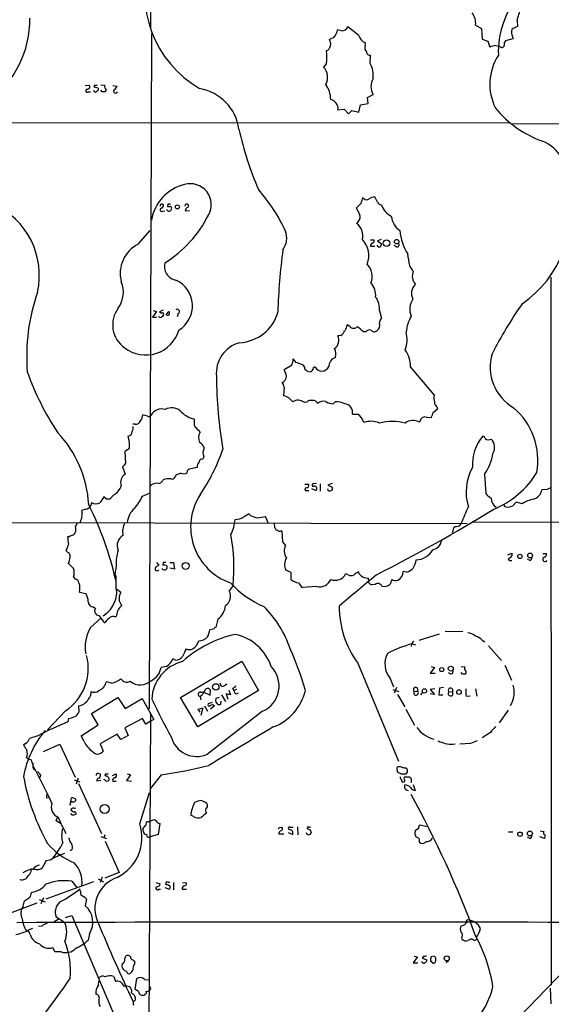
# Model space of a CAD drawing. Extents: x 13 to 1026, y 0 to 869.
# Drawn here: x 327 to 434, y 425 to 622 of the extents above; entities that cross this region are included whole.
import ezdxf

# ---------------------------------------------------------------- set-up
doc = ezdxf.new("R2010")
doc.units = 0
doc.header["$MEASUREMENT"] = 0
doc.layers.add('MAIN', color=5, linetype='CONTINUOUS')

msp = doc.modelspace()

# ---------------------------------------------------------------- linework, layer by layer
at = {"layer": 'MAIN'}
for p, q in [((353.9067, 733.298), (353.6527, 620.522)), ((426.974, 622.046), (427.0587, 620.8607)), ((353.822, 619.4214), (353.3987, 484.2087)), ((391.8373, 620.014), (391.0753, 620.1834)), ((395.3087, 619.0827), (393.1073, 620.776)), ((418.6767, 621.1147), (419.862, 620.4374)), ((419.862, 620.4374), (420.0313, 618.3207)), ((390.3133, 618.6594), (389.4667, 618.236)), ((396.5787, 617.0507), (396.6633, 617.5587)), ((420.0313, 618.3207), (421.132, 617.8974)), ((421.132, 617.8974), (421.5553, 616.712)), ((426.1273, 618.4054), (424.688, 617.982)), ((426.0427, 618.8287), (426.1273, 618.4054)), ((422.7407, 617.0507), (423.5027, 616.8814)), ((388.874, 613.41), (388.2813, 612.7327)), ((397.5947, 613.41), (397.6793, 615.1034)), ((340.614, 609.0074), (341.376, 609.092)), ((341.2067, 607.7374), (341.63, 607.7374)), ((342.4767, 609.092), (342.3073, 608.6687)), ((343.154, 608.4994), (343.154, 608.076)), ((343.7467, 609.1767), (344.424, 609.092)), ((344.0007, 607.7374), (343.7467, 608.076)), ((344.7627, 608.076), (344.5087, 607.7374)), ((346.1173, 609.0074), (346.964, 608.9227)), ((395.6473, 605.1974), (397.1713, 605.4514)), ((397.0867, 606.6367), (398.1873, 607.2294)), ((397.1713, 605.4514), (397.0867, 606.6367)), ((391.16, 604.1814), (392.43, 604.266)), ((392.43, 604.266), (393.2767, 603.3347)), ((393.2767, 603.3347), (393.954, 604.012)), ((393.954, 604.012), (395.3087, 603.6734)), ((395.3087, 603.6734), (395.6473, 605.1974)), ((254.762, 601.6414), (425.45, 601.5567)), ((426.0427, 601.3874), (493.9453, 601.472)), ((396.3247, 586.4014), (396.0707, 586.5707)), ((399.034, 585.6394), (398.526, 586.74)), ((356.108, 585.216), (356.2773, 585.216)), ((356.108, 583.8614), (356.5313, 583.946)), ((357.124, 585.3007), (357.0393, 584.7927)), ((361.442, 583.946), (360.5953, 583.8614)), ((395.732, 585.3854), (394.8007, 584.454)), ((395.224, 581.8294), (394.8853, 581.406)), ((351.1973, 577.2574), (353.568, 579.9667)), ((397.6793, 578.104), (398.3567, 578.104)), ((399.796, 578.1887), (399.034, 577.9347)), ((399.034, 577.9347), (399.8807, 577.342)), ((397.6793, 576.834), (398.526, 576.834)), ((402.844, 576.7494), (402.4207, 577.0034)), ((405.2993, 574.294), (405.13, 575.2254)), ((433.7473, 570.6534), (433.832, 428.8367)), ((354.1607, 563.9647), (354.838, 563.7954)), ((356.1927, 564.0494), (355.4307, 563.7107)), ((354.838, 563.7954), (354.076, 562.61)), ((354.076, 562.61), (354.838, 562.61)), ((355.4307, 563.7107), (355.854, 563.4567)), ((359.156, 563.372), (358.9867, 562.6947)), ((399.4573, 563.88), (399.8807, 562.356)), ((393.5307, 560.7474), (393.0227, 561.086)), ((391.7527, 558.9694), (391.16, 558.8847)), ((396.748, 559.7314), (396.24, 559.7314)), ((382.778, 553.5507), (382.1853, 554.3127)), ((381.8467, 552.958), (380.4073, 552.1114)), ((383.7093, 553.212), (382.778, 553.5507)), ((410.464, 547.0314), (405.638, 552.704)), ((380.4073, 548.64), (380.238, 546.862)), ((410.3793, 546.608), (410.464, 547.0314)), ((384.3867, 545.592), (384.9793, 545.6767)), ((390.2287, 545.2534), (390.5673, 545.6767)), ((410.21, 543.56), (411.1413, 544.322)), ((353.06, 542.798), (352.1287, 543.052)), ((394.0387, 543.2214), (395.1393, 543.2214)), ((407.5007, 541.6127), (407.924, 542.4594)), ((408.7707, 542.6287), (409.8713, 542.544)), ((350.6047, 541.1894), (350.0967, 541.1894)), ((362.3733, 541.02), (362.6273, 540.512)), ((349.4193, 536.2787), (348.488, 535.7707)), ((348.488, 535.7707), (348.6573, 533.4)), ((364.3207, 534.67), (364.0667, 534.162)), ((348.0647, 532.638), (348.5727, 531.1987)), ((362.966, 532.5534), (361.3573, 532.2147)), ((358.7327, 531.0294), (358.5633, 530.6907)), ((361.0187, 531.876), (360.934, 531.368)), ((420.4547, 531.1987), (420.7087, 527.304)), ((384.556, 529.1667), (385.318, 529.1667)), ((386.842, 529.336), (386.334, 529.2514)), ((387.604, 529.2514), (387.604, 527.812)), ((389.9747, 529.336), (389.128, 528.9974)), ((389.128, 528.9974), (389.9747, 528.574)), ((344.8473, 526.2034), (344.3393, 526.6267)), ((346.2867, 527.05), (345.5247, 526.2034)), ((352.044, 526.796), (353.4833, 527.3887)), ((384.8947, 527.8967), (385.318, 527.8967)), ((386.6727, 527.8967), (385.9107, 528.2354)), ((433.07, 528.1507), (431.9693, 528.066)), ((341.884, 525.526), (341.7147, 524.9334)), ((424.688, 524.6794), (424.2647, 525.1027)), ((426.8047, 525.6107), (426.1273, 524.8487)), ((427.99, 525.272), (426.8047, 525.6107)), ((340.6987, 524.1714), (339.9367, 523.9174)), ((373.634, 522.9014), (373.2953, 523.24)), ((377.19, 521.462), (376.682, 522.732)), ((260.5193, 521.6314), (416.9833, 521.2927)), ((378.5447, 520.446), (378.46, 521.3774)), ((417.9993, 521.6314), (511.9793, 521.3774)), ((337.3967, 518.668), (337.058, 518.668)), ((380.1533, 517.652), (379.984, 519.7687)), ((414.1047, 519.8534), (414.02, 519.43)), ((380.6613, 516.9747), (380.1533, 517.652)), ((336.804, 515.874), (337.1427, 515.5354)), ((425.1113, 515.0274), (425.958, 515.366)), ((425.958, 515.366), (425.958, 514.858)), ((432.1387, 515.2814), (432.9007, 515.2814)), ((346.7947, 512.826), (346.5407, 511.048)), ((354.838, 513.5034), (355.346, 512.9954)), ((356.1927, 513.5034), (356.108, 512.9954)), ((356.9547, 512.826), (356.9547, 512.318)), ((357.5473, 513.5034), (358.2247, 513.5034)), ((358.2247, 513.5034), (358.4787, 512.1487)), ((429.514, 513.9267), (429.0907, 514.1807)), ((346.5407, 511.048), (346.71, 510.794)), ((346.5407, 511.048), (346.71, 510.794)), ((358.4787, 512.1487), (357.5473, 512.4027)), ((381.762, 511.4714), (380.746, 511.9794)), ((381.762, 510.1167), (381.762, 511.4714)), ((393.192, 511.048), (392.684, 511.2174)), ((395.3933, 511.2174), (395.3087, 511.6407)), ((404.876, 511.556), (404.1987, 511.7254)), ((338.2433, 510.6247), (338.582, 510.2014)), ((370.1627, 508.9314), (369.4007, 507.8307)), ((397.3407, 509.4394), (397.256, 510.3707)), ((398.6107, 509.1007), (397.9333, 509.016)), ((401.9127, 510.1167), (401.574, 509.1854)), ((339.4287, 507.5767), (340.6987, 507.3227)), ((347.726, 507.492), (346.8793, 508.1694)), ((386.9267, 508.6774), (384.048, 508.508)), ((342.2227, 504.6134), (342.646, 504.2747)), ((341.63, 500.4647), (343.7467, 502.3274)), ((344.17, 501.7347), (344.5933, 501.396)), ((346.3713, 502.666), (346.7947, 502.666)), ((367.1147, 502.158), (366.6913, 500.5494)), ((366.268, 500.126), (365.506, 500.0414)), ((407.416, 497.9247), (411.48, 499.1947)), ((412.5807, 499.7874), (416.1367, 499.7027)), ((405.892, 497.2474), (405.8073, 496.6547)), ((405.9767, 497.2474), (406.654, 496.9934)), ((420.0313, 497.9247), (420.5393, 497.586)), ((421.3013, 496.824), (423.8413, 493.8607)), ((358.648, 493.9454), (358.14, 494.1994)), ((359.664, 486.4947), (371.9407, 493.776)), ((371.9407, 493.776), (375.2427, 487.8494)), ((395.1393, 493.3527), (403.2673, 473.71)), ((356.87, 492.6754), (355.7693, 492.506)), ((410.464, 492.506), (409.6173, 491.3207)), ((409.6173, 491.3207), (410.6333, 491.3207)), ((409.7867, 492.6754), (410.464, 492.506)), ((414.1047, 491.3207), (414.1893, 491.9134)), ((415.798, 492.6754), (416.56, 492.5907)), ((416.052, 491.1514), (415.798, 491.49)), ((424.5187, 492.9294), (425.8733, 489.966)), ((345.8633, 489.3734), (344.8473, 489.6274)), ((367.8767, 488.696), (367.6227, 489.3734)), ((401.574, 490.3047), (402.2513, 488.6114)), ((375.2427, 487.8494), (363.1353, 480.568)), ((363.728, 487.5107), (364.3207, 487.5107)), ((364.3207, 487.5107), (365.5907, 486.918)), ((365.5907, 486.918), (365.6753, 487.934)), ((368.808, 487.172), (369.1467, 486.156)), ((369.316, 487.934), (369.6547, 487.0027)), ((370.078, 488.3574), (370.332, 487.8494)), ((370.84, 488.1034), (370.332, 487.8494)), ((370.84, 487.172), (371.2633, 487.426)), ((402.1667, 488.1034), (403.352, 487.68)), ((402.844, 488.442), (402.4207, 487.3414)), ((403.098, 487.0874), (404.5373, 484.632)), ((406.4, 487.68), (407.0773, 487.7647)), ((407.7547, 487.0027), (408.0933, 487.426)), ((410.5487, 488.188), (409.6173, 488.1034)), ((409.6173, 488.1034), (410.464, 487.0874)), ((410.464, 487.0874), (409.6173, 487.172)), ((411.48, 488.3574), (411.3107, 487.0027)), ((412.242, 488.442), (411.48, 488.3574)), ((413.3427, 487.5954), (414.1047, 487.68)), ((414.1047, 487.0027), (414.1047, 487.68)), ((418.6767, 488.188), (418.9307, 486.7487)), ((341.884, 483.2774), (347.1333, 486.4947)), ((347.1333, 486.4947), (348.5727, 484.2934)), ((348.5727, 484.2934), (351.9593, 486.2407)), ((351.9593, 486.2407), (354.33, 482.092)), ((363.1353, 480.568), (359.664, 486.4947)), ((363.982, 486.918), (363.5587, 486.664)), ((363.5587, 486.664), (363.728, 485.9867)), ((366.014, 485.4787), (365.1673, 485.2247)), ((367.3687, 486.4947), (366.6913, 486.2407)), ((366.6913, 485.5634), (367.1147, 485.0554)), ((367.7073, 485.14), (367.792, 485.7327)), ((367.8767, 487.0027), (368.6387, 485.648)), ((411.3107, 487.0027), (412.1573, 487.0027)), ((416.814, 486.7487), (417.576, 486.8334)), ((336.6347, 483.7854), (333.0787, 479.9754)), ((339.2593, 484.8014), (339.344, 483.5314)), ((343.154, 480.9914), (341.884, 483.2774)), ((353.6527, 483.2774), (353.314, 420.116)), ((363.22, 484.124), (364.1513, 484.378)), ((363.5587, 483.5314), (363.22, 484.124)), ((364.1513, 484.378), (363.728, 482.854)), ((364.49, 484.8014), (365.0827, 483.7007)), ((376.0893, 483.7007), (365.0827, 475.1494)), ((366.4373, 484.8014), (365.6753, 484.124)), ((404.7067, 484.124), (406.4847, 480.9067)), ((425.196, 483.9547), (423.418, 481.4147)), ((337.2273, 482.2614), (337.1427, 481.584)), ((352.044, 482.2614), (348.488, 480.3987)), ((352.7213, 481.1607), (352.044, 482.2614)), ((353.568, 481.6687), (352.7213, 481.1607)), ((354.33, 482.092), (353.568, 481.6687)), ((339.7673, 478.79), (343.154, 480.9914)), ((348.488, 480.3987), (349.1653, 478.8747)), ((421.64, 479.4674), (420.0313, 478.3667)), ((328.676, 477.266), (328.2527, 476.9274)), ((331.1313, 478.79), (329.438, 478.282)), ((340.36, 477.6894), (339.7673, 478.79)), ((346.964, 479.1287), (343.5773, 477.1814)), ((347.726, 478.028), (346.964, 479.1287)), ((349.1653, 478.8747), (347.726, 478.028)), ((417.6607, 477.266), (415.544, 477.0967)), ((332.232, 475.6574), (335.534, 477.0967)), ((335.534, 477.0967), (338.582, 470.4927)), ((343.5773, 477.1814), (344.17, 475.742)), ((414.1893, 477.0967), (414.6127, 477.1814)), ((328.8453, 474.472), (329.0993, 474.218)), ((329.0993, 474.218), (329.7767, 473.964)), ((403.098, 471.5087), (403.0133, 472.5247)), ((403.86, 471.0854), (403.098, 471.5087)), ((404.7067, 472.3554), (404.876, 472.186)), ((405.0453, 471.678), (404.7067, 471.0854)), ((331.6393, 471.0007), (331.5547, 470.4927)), ((338.4127, 469.9847), (339.5133, 469.5614)), ((339.1747, 470.3234), (338.7513, 469.138)), ((343.7467, 469.8154), (342.9, 469.7307)), ((344.5087, 469.9847), (344.3393, 470.0694)), ((344.678, 471.17), (344.5087, 470.7467)), ((346.0327, 470.8314), (346.71, 471.17)), ((346.1173, 469.7307), (346.7947, 469.7307)), ((349.6733, 471.0007), (348.8267, 469.8154)), ((348.8267, 469.8154), (349.8427, 469.7307)), ((348.996, 471.17), (349.6733, 471.0007)), ((355.7693, 471.0007), (353.568, 468.2067)), ((404.4527, 470.5774), (405.4687, 470.5774)), ((339.2593, 469.2227), (343.8313, 459.232)), ((351.536, 461.1794), (353.4833, 467.4447)), ((406.2307, 469.0534), (406.5693, 467.868)), ((332.9093, 466.344), (333.248, 466.4287)), ((337.7353, 465.582), (337.82, 466.344)), ((338.6667, 466.1747), (338.6667, 465.7514)), ((364.9133, 465.2434), (364.998, 464.9894)), ((334.772, 461.772), (335.026, 462.534)), ((335.788, 461.1794), (334.772, 461.772)), ((335.1953, 462.534), (335.6187, 461.4334)), ((337.9047, 462.9574), (337.7353, 463.2114)), ((353.2293, 461.6027), (353.568, 461.6874)), ((362.2887, 462.6187), (361.696, 462.8727)), ((352.2133, 459.74), (352.2133, 460.248)), ((355.092, 461.3487), (355.5153, 461.264)), ((355.5153, 461.264), (355.1767, 459.0627)), ((379.3913, 460.4174), (379.8993, 460.502)), ((381.508, 459.994), (381.254, 460.0787)), ((381.508, 460.502), (382.1853, 460.502)), ((383.032, 460.5867), (383.1167, 458.978)), ((385.572, 459.994), (385.826, 459.4014)), ((407.2467, 460.248), (406.5693, 459.74)), ((409.0247, 460.5867), (407.5853, 460.9254)), ((425.2807, 459.5707), (426.1273, 459.5707)), ((431.6307, 459.74), (432.308, 459.6554)), ((343.7467, 458.6394), (344.8473, 458.216)), ((344.5087, 458.978), (344.3393, 458.3854)), ((344.5933, 457.708), (347.3873, 451.4427)), ((355.1767, 459.0627), (353.568, 458.5547)), ((379.3067, 459.1474), (380.3227, 459.1474)), ((381.1693, 459.4014), (382.1007, 459.0627)), ((407.416, 457.5387), (407.7547, 457.2847)), ((429.514, 458.216), (429.0907, 458.47)), ((432.4773, 458.216), (431.546, 458.5547)), ((432.4773, 458.47), (432.4773, 458.216)), ((337.9893, 456.0147), (337.566, 455.7607)), ((333.5867, 453.898), (332.74, 453.7287)), ((328.676, 451.612), (328.0833, 451.358)), ((337.9047, 449.6647), (338.9207, 448.3947)), ((343.154, 450.1727), (344.2547, 449.58)), ((344.0007, 450.5114), (343.5773, 449.4107)), ((347.3873, 451.4427), (344.5087, 450.2574)), ((342.2227, 449.58), (332.74, 446.1087)), ((354.7533, 449.4107), (355.6, 449.1567)), ((355.346, 448.056), (355.6847, 448.056)), ((356.5313, 448.3947), (357.378, 448.056)), ((357.2087, 449.4954), (357.5473, 449.4954)), ((358.2247, 449.4107), (358.2247, 447.9714)), ((360.0027, 448.056), (360.8493, 448.056)), ((360.0873, 449.4107), (360.8493, 449.326)), ((328.168, 444.6694), (328.422, 445.77)), ((329.7767, 447.1247), (329.946, 447.4634)), ((331.3853, 446.024), (332.5707, 445.516)), ((332.232, 446.3627), (331.724, 445.1774)), ((340.868, 446.1087), (340.614, 444.754)), ((320.9713, 441.5367), (330.962, 445.3467)), ((335.3647, 442.1294), (334.3487, 441.452)), ((334.772, 442.5527), (336.4653, 441.452)), ((336.6347, 442.3834), (337.9047, 442.8067)), ((337.9047, 442.8067), (354.33, 404.368)), ((330.0307, 440.182), (329.184, 439.8434)), ((329.6073, 438.9967), (329.184, 439.8434)), ((331.8933, 440.69), (331.216, 440.6054)), ((444.5, 440.182), (409.3633, 403.7754)), ((341.4607, 439.166), (341.2067, 437.896)), ((415.8827, 438.4887), (415.9673, 438.0654)), ((418.4227, 437.8114), (418.9307, 437.9807)), ((334.518, 435.5254), (334.0947, 436.372)), ((335.788, 435.5254), (334.518, 435.5254)), ((349.6733, 434.594), (349.4193, 434.7634)), ((407.0773, 434.5094), (406.2307, 433.324)), ((406.4, 434.6787), (407.0773, 434.5094)), ((408.2627, 434.6787), (408.0087, 434.2554)), ((408.0087, 434.2554), (408.94, 433.9167)), ((410.3793, 434.6787), (409.7867, 434.5094)), ((410.718, 434.086), (410.718, 434.34)), ((413.3427, 433.832), (412.8347, 433.324)), ((347.98, 433.1547), (347.8953, 432.7314)), ((350.4353, 433.07), (350.6047, 433.4934)), ((406.2307, 433.324), (407.162, 433.324)), ((408.0933, 433.4087), (407.924, 433.578)), ((409.702, 433.7474), (410.21, 433.2394)), ((346.2867, 430.6147), (346.6253, 429.5987)), ((350.6047, 427.99), (350.9433, 430.1914)), ((352.4673, 430.022), (353.3987, 429.9374)), ((343.2387, 428.8367), (343.3233, 429.6834)), ((351.282, 427.5667), (350.6047, 427.99)), ((433.578, 428.244), (433.7473, 425.1114)), ((350.6047, 426.5507), (350.6047, 425.8734)), ((352.552, 427.0587), (352.3827, 426.8894))]:
    msp.add_line(p, q, dxfattribs=at)
for centre, radius in [((359.0431, 584.7269), 0.4084), ((400.8669, 577.4547), 0.6666), ((402.903, 577.7538), 0.4531), ((427.5564, 514.7316), 0.4261), ((429.5878, 514.9105), 0.4796), ((360.6804, 512.8076), 0.6854), ((411.9169, 492.0548), 0.4058), ((413.7225, 492.2607), 0.4888), ((366.7071, 488.5765), 0.6493), ((408.4531, 487.7859), 0.4454), ((415.3659, 487.563), 0.462), ((344.4929, 464.1325), 0.9048), ((427.5712, 459.0851), 0.4485), ((429.5552, 459.2407), 0.4888), ((412.9275, 434.2252), 0.4987)]:
    msp.add_circle(centre, radius, dxfattribs=at)
for centre, radius, start, end in [((374.7592, 627.6212), 22.2766, 161.347156, 239.562701), ((440.8502, 615.7721), 17.6142, 140.224291, 182.175682), ((415.5511, 621.5735), 3.1591, 351.649313, 39.197144), ((147.1226, 710.24), 293.4195, 342.507972, 343.009995), ((309.1513, 622.2622), 20.3735, 306.049249, 0.820649), ((388.1275, 620.7048), 2.9936, 316.900496, 349.969402), ((392.0279, 621.1357), 1.1378, 260.356373, 341.569829), ((427.9377, 619.6624), 2.0703, 162.99087, 203.746961), ((428.1076, 617.5945), 3.4305, 107.803783, 128.800661), ((388.0824, 617.3751), 1.6302, 299.050849, 31.877595), ((397.521, 619.6851), 2.2929, 195.232106, 248.032932), ((425.1819, 617.347), 0.8045, 127.875608, 201.61228), ((379.5615, 614.68), 9.3987, 352.234148, 7.765852), ((397.9757, 616.6697), 1.448, 164.744881, 217.874984), ((397.5663, 615.83), 0.7353, 183.844658, 278.839761), ((422.9389, 614.1132), 2.9442, 93.86003, 118.030818), ((423.9327, 617.162), 0.5135, 213.126785, 347.482084), ((393.5726, 611.0648), 4.6559, 352.371121, 30.245542), ((432.2542, 609.2908), 10.7185, 147.159779, 206.429744), ((386.1416, 610.7102), 2.9443, 330.522564, 43.387081), ((401.0238, 608.838), 3.2609, 150.440581, 209.557891), ((341.0138, 608.0055), 0.3302, 100.663358, 305.735304), ((341.095, 608.7495), 0.443, 251.262378, 50.633246), ((342.6459, 608.1288), 0.4265, 187.111686, 293.403217), ((342.4765, 607.3131), 1.3661, 60.269164, 97.114612), ((342.6459, 610.0238), 0.947, 259.708141, 296.556934), ((427.6471, 523.2193), 119.7487, 134.876984, 135.106133), ((344.2547, 480.7375), 127.0002, 89.885409, 90.114591), ((347.2166, 609.4585), 2.8165, 187.47675, 209.396427), ((346.6677, 607.8813), 0.4073, 136.691117, 339.308936), ((345.1449, 609.7261), 1.9886, 308.076638, 336.171495), ((361.8587, 598.9719), 9.58, 7.888453, 80.292851), ((384.3143, 606.1046), 5.4075, 1.152882, 35.717016), ((389.307, 604.3946), 1.8653, 353.436599, 77.185659), ((439.0266, 617.8275), 21.0971, 219.107322, 250.70079), ((438.7706, 615.2953), 69.0729, 192.549699, 203.114462), ((428.7559, 590.2358), 8.3584, 352.849646, 66.759915), ((362.6063, 580.5487), 8.9174, 104.15234, 170.089909), ((361.6196, 585.182), 4.1871, 330.17263, 106.562672), ((349.4442, 565.4137), 34.407, 24.866475, 41.42656), ((415.3276, 583.7806), 22.3864, 304.445937, 13.997447), ((692.2096, 501.3078), 308.1688, 163.938084, 164.16728), ((396.9212, 586.9594), 0.8168, 223.090021, 308.108767), ((399.1046, 583.5928), 3.1999, 100.417271, 121.654071), ((315.7577, 571.0051), 15.6624, 347.463534, 65.885744), ((355.7693, 585.0044), 0.2116, 90, 216.875312), ((355.9151, 584.1295), 0.3302, 100.663358, 305.735304), ((355.9386, 585.089), 0.2116, 36.859073, 143.124688), ((355.4942, 585.1525), 0.7857, 297.253168, 4.635856), ((357.4484, 584.5244), 0.6632, 209.286216, 271.2356), ((357.2088, 585.723), 0.9456, 259.674018, 296.58673), ((357.378, 458.3008), 127.0002, 89.885409, 90.114591), ((357.1666, 584.5808), 0.778, 292.371723, 337.628278), ((357.3143, 584.3905), 0.5814, 349.515342, 56.875738), ((360.8984, 584.8812), 0.3877, 318.324736, 180.561561), ((361.3362, 583.8966), 0.7417, 101.525044, 182.720065), ((691.4722, 753.1908), 341.3006, 209.629767, 209.858944), ((399.9651, 586.2317), 1.1035, 212.461635, 265.613639), ((403.5121, 586.2524), 3.8005, 197.155267, 243.696544), ((343.9658, 593.7437), 23.7992, 301.868984, 333.432365), ((394.3407, 582.7273), 1.2596, 314.530373, 25.456305), ((405.9706, 583.3448), 4.1726, 186.873967, 234.055915), ((376.8151, 578.5092), 4.0839, 324.826839, 19.642688), ((393.0652, 578.9084), 3.0904, 346.533471, 53.917695), ((415.6517, 581.4389), 12.2194, 186.919832, 210.563612), ((392.661, 574.9984), 4.6695, 338.380873, 43.096051), ((398.0322, 577.8923), 0.3874, 280.48609, 33.119959), ((354.1603, 571.397), 6.5668, 116.821019, 194.777758), ((491.7107, 560.805), 112.6087, 172.164594, 178.564514), ((398.3266, 576.9004), 0.6507, 110.125281, 185.856912), ((399.415, 577.1728), 0.4734, 190.320003, 296.565051), ((398.9237, 577.4014), 0.9588, 317.155503, 356.448267), ((403.0133, 577.0881), 0.3786, 243.441716, 63.421413), ((408.2203, 573.9978), 2.936, 174.209792, 227.339585), ((359.2241, 572.806), 2.789, 164.911369, 259.85171), ((394.3943, 570.7753), 3.6144, 338.795869, 43.822947), ((356.3872, 564.9087), 5.6608, 301.266482, 65.52212), ((408.4422, 570.8489), 2.4229, 155.888165, 222.435781), ((342.8116, 567.6283), 5.4198, 324.392028, 22.724686), ((394.8816, 566.955), 3.8241, 355.785963, 41.083315), ((408.2522, 567.4148), 2.4065, 131.614163, 208.929497), ((367.8988, 554.8125), 39.0094, 160.855981, 184.594085), ((395.5524, 564.3159), 3.9292, 353.6305, 36.880688), ((409.0298, 564.252), 3.5087, 145.274999, 203.302583), ((351.6552, 561.1001), 5.5735, 142.762481, 235.370709), ((359.0058, 563.7871), 0.4415, 289.892177, 128.211893), ((502.8133, 513.4952), 91.018, 145.292707, 152.637544), ((355.6847, 563.0336), 0.4562, 201.829402, 291.785083), ((356.0233, 563.2027), 0.3053, 303.700477, 123.684862), ((440.6983, 478.1044), 119.7487, 134.885409, 135.114591), ((187.6893, 690.4567), 211.6804, 323.018218, 323.247401), ((357.0466, 563.4512), 0.4235, 231.895972, 54.369527), ((371.0101, 565.9745), 8.4597, 273.437214, 343.882403), ((400.5021, 561.5116), 1.0484, 126.349618, 184.754565), ((413.6188, 558.6281), 8.8861, 151.53059, 173.417784), ((352.7126, 561.9309), 6.8696, 232.049597, 344.282706), ((689.1146, 433.4844), 322.4168, 156.686244, 156.915411), ((394.2927, 561.4352), 1.0265, 222.070189, 317.929812), ((141.6385, 263.9041), 390.3021, 49.283319, 49.512494), ((397.5099, 559.1387), 0.9653, 74.738635, 142.11981), ((398.4336, 560.5242), 0.8091, 214.14965, 309.594323), ((398.0602, 561.0437), 1.4481, 307.878107, 15.254078), ((389.2254, 558.0403), 2.1109, 306.55721, 23.579953), ((389.8058, 561.3398), 3.0674, 309.397568, 332.020577), ((398.8385, 558.1481), 6.1385, 340.417689, 14.130417), ((373.1164, 551.4433), 6.2933, 104.720115, 186.26348), ((388.2467, 555.2347), 2.4964, 344.478961, 26.400822), ((400.1555, 552.905), 5.4862, 357.900356, 35.4981), ((379.7811, 554.194), 2.4071, 329.104822, 2.826508), ((391.3391, 552.643), 2.0427, 109.655522, 178.288763), ((431.0605, 552.6684), 9.4634, 163.673293, 239.775551), ((383.5694, 552.2346), 0.9874, 357.759488, 81.854305), ((385.671, 553.156), 1.4713, 220.728008, 266.141889), ((385.3316, 552.5682), 0.9125, 285.276047, 335.926575), ((386.4892, 552.2949), 0.3392, 73.066164, 196.949994), ((387.9201, 553.3828), 1.5354, 209.816164, 333.762045), ((380.7484, 569.9348), 54.8573, 199.428065, 213.701944), ((453.0481, 550.9363), 86.1876, 180.119395, 189.848815), ((379.413, 550.8186), 1.4179, 290.058023, 0.921373), ((376.6819, 550.1638), 4.2038, 9.275896, 27.600096), ((379.307, 548.5556), 1.1035, 4.386361, 57.538365), ((379.8358, 544.1737), 2.7182, 33.568469, 81.491018), ((71.814, 503.5807), 341.2885, 7.013548, 7.242731), ((355.8827, 541.8454), 2.4211, 72.36884, 152.39136), ((357.9109, 541.8472), 2.6443, 50.87997, 119.321045), ((383.1875, 544.1166), 1.9013, 50.895909, 124.861918), ((385.7414, 544.8862), 1.098, 72.038641, 133.952068), ((386.2596, 545.0714), 0.8779, 17.679526, 101.805295), ((388.239, 544.2629), 1.5692, 72.735934, 136.753379), ((390.722, 549.2732), 4.05, 240.125443, 263.003783), ((390.9554, 542.7709), 2.9316, 57.866379, 97.607429), ((392.4458, 543.6142), 1.6406, 346.147559, 87.593121), ((408.6708, 543.4044), 2.6354, 20.376144, 44.555713), ((417.2272, 533.9172), 13.9309, 350.163967, 49.380281), ((350.2142, 543.171), 1.9182, 317.159088, 356.443229), ((353.2716, 543.3909), 0.6295, 250.359033, 317.717127), ((363.1832, 546.9274), 4.7076, 220.04353, 260.093476), ((679.873, 541.655), 317.5003, 179.885408, 180.114592), ((393.2227, 540.6182), 3.2326, 16.346131, 53.637727), ((408.5166, 541.6976), 0.9651, 74.735509, 127.879149), ((156.0332, 627.7295), 267.7505, 341.448768, 341.677944), ((348.5728, 540.5119), 1.6284, 332.103644, 8.977017), ((350.7403, 542.0868), 0.9075, 261.407427, 345.963757), ((360.5525, 537.5056), 3.6528, 34.616288, 55.389367), ((397.7851, 537.5638), 4.2246, 66.682807, 110.223654), ((402.0396, 529.9979), 11.7332, 77.285494, 102.71403), ((406.1944, 539.265), 2.6866, 60.907697, 125.822285), ((318.5053, 523.8419), 22.8209, 3.167073, 43.310895), ((349.025, 539.7968), 0.9881, 278.162904, 357.285273), ((343.47, 536.9665), 5.9889, 353.405298, 18.01533), ((365.4528, 538.484), 2.1887, 149.928794, 205.298237), ((426.9624, 533.1361), 8.8975, 140.306891, 183.755005), ((420.0315, 538.2262), 0.5985, 8.116564, 81.883436), ((362.3988, 535.6947), 2.1432, 20.577635, 59.889042), ((366.1071, 535.476), 1.9598, 150.266722, 204.284265), ((421.2837, 539.2063), 1.1123, 233.624597, 298.198536), ((420.1367, 536.57), 2.3537, 328.706023, 44.714264), ((331.7161, 548.6863), 38.4978, 325.804811, 341.065086), ((413.238, 536.5641), 8.9927, 323.370304, 352.224102), ((360.4218, 523.6395), 15.2863, 140.318964, 143.937712), ((364.3942, 532.6358), 1.4306, 134.623339, 183.30202), ((363.8822, 533.7023), 0.4953, 68.132005, 185.59663), ((426.7242, 527.6418), 9.9387, 150.383542, 197.34161), ((349.5887, 529.59), 1.9027, 122.275108, 200.85352), ((358.0131, 530.7837), 0.558, 247.695256, 350.40601), ((443.8906, 277.1989), 267.7346, 108.316967, 108.54615), ((360.3414, 533.4016), 2.1182, 253.751048, 286.246355), ((445.8754, 447.3829), 119.7487, 134.893867, 135.123016), ((415.3812, 541.0489), 18.2472, 292.341058, 328.58325), ((344.7902, 529.8292), 3.1565, 298.300879, 343.120808), ((354.9089, 527.4344), 1.934, 79.501186, 133.895917), ((355.2491, 530.2191), 0.8832, 270.791489, 346.531771), ((357.4102, 527.1032), 3.1883, 82.95389, 114.106638), ((384.8524, 528.1931), 0.2993, 98.143638, 278.121983), ((384.8584, 528.9822), 0.4952, 264.390726, 21.872304), ((386.2475, 529.0139), 0.2528, 69.987844, 312.642754), ((386.4697, 528.3416), 0.4891, 294.526375, 95.985704), ((389.6641, 528.2918), 0.4197, 289.665766, 42.257158), ((518.0886, 358.9852), 189.3281, 116.453857, 116.683026), ((640.2242, 314.3961), 364.1287, 144.349103, 144.578298), ((342.7348, 531.1407), 10.2732, 318.553579, 334.981051), ((373.533, 520.6423), 11.8552, 147.282458, 250.904804), ((389.5513, 528.3518), 0.5212, 192.905623, 299.16672), ((424.0539, 530.1413), 4.3864, 220.303627, 239.221727), ((429.6223, 528.4987), 2.3866, 285.89692, 349.554075), ((340.3542, 525.6891), 1.5563, 282.788764, 330.949687), ((280.8, 494.928), 67.5996, 12.837206, 26.511264), ((342.7624, 526.8914), 1.6235, 237.24569, 296.732347), ((345.186, 356.8535), 169.3502, 89.885409, 90.114591), ((-387.8078, 861.7282), 872.754, 337.0531897, 337.2823674), ((423.7992, 526.3305), 1.9903, 178.785105, 240.704658), ((425.1961, 526.5623), 1.9503, 254.898452, 298.520425), ((431.9276, 518.8788), 7.5085, 102.706924, 121.629098), ((335.9356, 523.2795), 4.0516, 334.679653, 9.058495), ((353.4263, 521.0322), 4.4601, 132.114687, 173.375794), ((370.6115, 525.636), 3.4967, 269.582161, 298.487533), ((542.1275, 268.8785), 305.2934, 123.57418, 123.803342), ((375.8547, 527.7923), 5.3714, 245.579704, 261.635324), ((374.8151, 529.3348), 6.8617, 272.156514, 285.787915), ((245.0451, 813.4539), 339.2783, 296.960291, 301.499951), ((337.261, 520.2048), 1.4904, 332.417106, 19.406342), ((340.2921, 520.2956), 1.675, 135.863544, 166.028469), ((352.1294, 519.6838), 4.0524, 153.972417, 190.83549), ((362.3346, 522.7899), 8.277, 333.458786, 355.492404), ((414.9725, 519.8322), 0.8681, 91.399434, 178.600566), ((414.8328, 521.7951), 1.1015, 276.175906, 342.397417), ((718.1396, 560.2307), 383.3414, 186.224367, 186.453552), ((422.4053, 349.5225), 189.3057, 116.453844, 116.68304), ((337.9895, 519.5992), 0.5985, 278.116564, 351.883436), ((349.2544, 516.9467), 2.2634, 119.225238, 205.881266), ((334.6256, 512.5393), 35.7198, 354.202916, 10.569649), ((251.714, 435.542), 152.6261, 33.57027, 33.799453), ((378.9258, 519.388), 0.5516, 32.451277, 94.41862), ((379.8145, 518.8384), 0.9456, 79.674018, 116.586729), ((333.0751, 517.8224), 4.2073, 332.412332, 350.720815), ((382.922, 515.8498), 2.5251, 153.545556, 214.084658), ((409.6363, 518.2752), 2.2848, 282.358533, 352.84699), ((336.7336, 514.7876), 0.8524, 347.561596, 61.318192), ((353.5832, 513.5037), 6.8222, 158.908825, 185.700983), ((406.5406, 518.1697), 4.1679, 273.889241, 329.325285), ((424.392, 516.0854), 1.9897, 293.83384, 321.91135), ((432.16, 515.246), 0.7415, 281.51299, 2.736234), ((334.5152, 514.7375), 3.0537, 332.638631, 357.494392), ((591.7351, 766.8258), 359.2107, 224.885409, 225.114592), ((481.9952, 343.4325), 211.6403, 126.756633, 126.985837), ((356.2773, 511.6407), 1.3652, 60.251995, 97.123455), ((356.4467, 386.5035), 127.0002, 89.885409, 90.114591), ((383.1243, 513.1265), 2.6405, 150.300873, 205.748911), ((400.2231, 515.5292), 6.7725, 332.506443, 347.049264), ((425.7463, 514.477), 0.5896, 201.032627, 291.041697), ((429.2119, 514.6825), 0.8139, 291.787031, 354.465227), ((432.5798, 514.1466), 0.4614, 126.094939, 331.529313), ((336.2122, 511.4714), 2.2005, 337.370321, 22.627276), ((370.0899, 509.99), 23.3937, 178.030459, 187.173561), ((354.9787, 512.2299), 0.403, 140.285447, 335.692525), ((356.4467, 512.6643), 0.6148, 214.281977, 325.718023), ((390.6097, 512.2627), 2.3228, 247.497774, 333.255138), ((1961.4836, -1354.7527), 2433.7195, 129.9463676, 130.1755513), ((393.7847, 512.0007), 1.122, 238.113159, 301.882505), ((396.2256, 509.1716), 2.6338, 110.372473, 134.567756), ((397.2376, 512.8025), 2.4319, 220.677704, 270.433515), ((401.9667, 511.8215), 2.2341, 302.977313, 357.534621), ((404.1364, 514.2465), 2.7903, 285.370559, 318.639644), ((338.455, 509.3124), 0.898, 8.130102, 81.869898), ((336.7927, 508.3901), 2.7587, 342.851155, 22.356411), ((383.7699, 522.263), 19.0705, 222.255015, 247.081032), ((383.691, 512.4039), 2.992, 229.856075, 262.220604), ((385.9966, 510.8796), 3.0695, 207.982668, 230.592127), ((387.422, 511.1475), 2.5192, 258.661522, 335.84723), ((398.2723, 510.1169), 1.1519, 216.026276, 252.884837), ((399.161, 508.4234), 0.8727, 22.830469, 129.09354), ((400.431, 510.2605), 1.5692, 252.735934, 316.753379), ((402.8016, 511.9368), 2.0256, 243.970053, 280.844502), ((337.4691, 505.4309), 3.7429, 3.040062, 30.360455), ((341.172, 507.7377), 5.7464, 301.447858, 353.314395), ((349.568, 506.2642), 2.2137, 146.31424, 189.905276), ((367.4637, 506.7492), 2.2185, 301.980745, 29.176267), ((342.214, 505.6207), 1.0073, 179.505152, 270.494849), ((349.8533, 502.5127), 3.0624, 129.744486, 177.130681), ((93.6013, 378.3554), 284.0259, 26.450478, 26.679625), ((364.9956, 505.1333), 3.6528, 305.459637, 355.825538), ((343.3235, 503.7667), 0.8468, 143.136869, 269.986466), ((640.0761, 714.0056), 364.1694, 215.424926, 215.654106), ((361.1406, 489.4115), 21.5592, 18.441336, 45.157478), ((410.5092, 504.6842), 19.0955, 179.70445, 216.399595), ((345.8488, 501.0858), 1.2933, 116.551182, 166.121711), ((346.1657, 501.5581), 1.1268, 79.486857, 142.58704), ((348.4096, 496.5546), 7.8263, 150.026019, 189.852636), ((375.6003, 476.4368), 23.2029, 102.266326, 131.957588), ((360.1879, 500.8234), 5.3753, 335.590096, 351.634889), ((366.9879, 499.8296), 0.7785, 112.394546, 157.621866), ((368.5197, 489.5849), 9.765, 18.45072, 77.274666), ((416.6769, 496.3248), 3.1599, 50.73815, 81.339859), ((360.9425, 498.3397), 2.4145, 299.169155, 348.055734), ((363.3716, 500.1391), 2.3001, 268.333258, 318.066297), ((414.0296, 469.7753), 28.6281, 106.33745, 116.92531), ((405.2152, 498.1783), 1.1509, 306.018589, 342.906421), ((417.9375, 496.0818), 2.7893, 41.353267, 74.632463), ((741.4257, 326.1195), 416.9423, 155.920822, 156.150005), ((361.442, 497.4798), 1.4203, 241.518644, 298.481356), ((329.4787, 472.5357), 57.2482, 15.515357, 24.450805), ((405.0978, 493.1865), 4.5522, 152.336132, 219.276654), ((331.0253, 492.2799), 10.1795, 303.439045, 14.779574), ((362.076, 485.7579), 8.179, 104.072433, 177.210113), ((354.7111, 495.7656), 3.7697, 304.939225, 335.450759), ((358.5083, 495.9495), 2.009, 273.987473, 321.810096), ((352.3792, 492.9866), 3.424, 294.921464, 351.93119), ((373.8188, 488.7762), 5.5602, 294.101121, 44.528563), ((413.7621, 491.8094), 0.5968, 212.358529, 305.03213), ((416.306, 364.1515), 127.0002, 89.885409, 90.114591), ((417.0921, 492.2641), 0.6243, 148.458631, 224.22122), ((416.4329, 491.5112), 0.3817, 289.45586, 56.293278), ((342.2166, 490.3401), 2.7255, 293.957153, 344.841493), ((344.8891, 493.9893), 4.7176, 281.917557, 306.96633), ((348.9368, 490.9907), 1.4353, 212.477622, 297.013154), ((351.6086, 492.2137), 3.2154, 231.082214, 313.50168), ((367.7777, 490.164), 1.4713, 273.858111, 319.271992), ((339.4825, 487.6201), 2.3176, 318.069384, 1.481031), ((342.4468, 488.7949), 1.2893, 239.853284, 312.831218), ((363.6434, 487.0873), 0.4317, 78.700477, 258.684862), ((367.2482, 485.8691), 3.4305, 141.199339, 162.196217), ((365.0974, 487.6176), 0.6588, 28.700686, 142.498745), ((326.9102, 275.4316), 215.8458, 78.578069, 78.807272), ((369.9995, 489.1675), 0.8139, 275.534773, 338.212969), ((371.1424, 487.928), 0.8142, 185.539741, 248.198591), ((374.4721, 490.3516), 10.4719, 290.889299, 346.175812), ((406.6996, 488.0347), 0.4643, 324.440804, 229.813642), ((406.7784, 487.4047), 0.4679, 143.962724, 50.297905), ((413.6908, 487.2567), 0.4857, 135.784139, 328.463608), ((413.6946, 487.8997), 0.4652, 331.821022, 220.851096), ((422.5357, 487.8076), 5.8188, 176.251686, 190.484951), ((421.2267, 487.5094), 5.1893, 329.632534, 16.117685), ((338.8197, 487.6035), 2.8364, 278.916023, 327.305555), ((467.6455, 540.1675), 125.9117, 205.401787, 209.262345), ((365.4213, 485.0554), 0.3053, 146.315138, 303.700477), ((535.9912, 485.902), 169.3002, 179.885375, 180.114592), ((367.2842, 485.9862), 0.9461, 259.679445, 296.565051), ((337.9043, 484.1244), 1.557, 292.38634, 337.61366), ((366.014, 484.378), 0.5987, 45.006767, 134.993233), ((359.2259, 426.2072), 59.6176, 111.74116, 118.11526), ((336.5497, 486.4113), 4.2048, 279.27348, 297.59252), ((347.995, 467.0493), 20.0701, 140.221148, 169.630016), ((2297.9493, -2740.6142), 3749.8573, 120.7938744, 121.0230568), ((412.2173, 484.5307), 6.676, 217.318414, 254.019238), ((718.4583, 226.0726), 390.2692, 139.283307, 139.512501), ((327.8719, 478.6628), 1.6117, 299.927871, 346.333641), ((344.534, 479.4993), 4.5495, 203.442174, 235.676657), ((362.8712, 479.8829), 5.2246, 193.980123, 295.042069), ((414.4038, 485.2588), 8.1649, 246.448413, 268.494613), ((545.3379, 138.8703), 361.681, 110.442383, 110.671566), ((582.5796, 645.7366), 305.2519, 213.574175, 213.803368), ((326.9501, 475.3057), 2.0705, 336.255267, 17.010157), ((343.0694, 476.4616), 1.315, 213.175286, 326.82233), ((332.0823, 474.4501), 2.3563, 191.905565, 216.980293), ((330.7502, 472.6517), 0.6692, 145.298349, 251.578587), ((245.4392, 425.2018), 97.1592, 24.393086, 29.262282), ((330.3268, 470.281), 1.4969, 28.737847, 61.253601), ((342.4171, 565.0834), 95.0255, 278.077465, 283.957041), ((403.4366, 471.509), 1.1004, 67.370923, 112.624271), ((446.6141, 684.1437), 215.8947, 258.578089, 258.807241), ((404.7068, 471.8474), 0.3785, 333.414641, 63.448488), ((370.7311, 478.2941), 43.1586, 190.185666, 209.258969), ((343.1194, 470.9352), 0.3214, 83.819285, 198.846574), ((343.3421, 469.8625), 0.4613, 92.335786, 196.600508), ((301.0805, 344.1626), 133.8752, 71.453843, 71.683013), ((342.9595, 470.9414), 0.7171, 300.484179, 11.584148), ((344.6691, 470.0736), 0.6919, 352.618215, 103.403622), ((344.932, 470.2386), 0.4936, 210.955794, 329.044206), ((344.8472, 472.1022), 0.9474, 259.712463, 296.551529), ((346.577, 469.9151), 0.4953, 84.40337, 201.85726), ((346.4358, 470.8148), 0.4487, 294.977557, 52.333315), ((404.5629, 470.6367), 0.9587, 183.546139, 222.848561), ((404.2143, 469.8934), 0.3659, 165.54976, 294.841863), ((404.2833, 259.4356), 211.6502, 89.885381, 90.114592), ((404.9184, 470.281), 0.552, 147.524827, 212.466416), ((404.3046, 469.7942), 0.2413, 285.234291, 52.137512), ((490.3004, 555.0455), 119.7133, 224.876948, 225.106165), ((404.5693, 469.8577), 1.2953, 342.894019, 17.105981), ((405.2177, 468.6287), 0.7606, 153.448424, 269.774042), ((404.5435, 467.4994), 1.4693, 36.626572, 90.241769), ((406.654, 468.9686), 1.1039, 212.469202, 265.599304), ((333.545, 466.6827), 0.7203, 151.951376, 208.048624), ((337.9046, 465.201), 0.3903, 77.466416, 229.406669), ((337.9896, 464.9903), 1.3643, 60.24418, 97.141165), ((338.2009, 466.1751), 0.6297, 250.365149, 317.709785), ((369.832, 461.8162), 8.2043, 154.000252, 172.60126), ((363.8819, 463.2351), 2.6018, 91.524062, 123.180071), ((362.7623, 462.5669), 3.4337, 51.2125, 72.187182), ((227.4283, 368.7749), 203.6454, 20.094933, 28.844826), ((335.9939, 464.5827), 2.1988, 160.186315, 248.703757), ((338.6105, 463.2957), 1.1606, 108.444315, 138.944105), ((338.506, 464.3885), 0.8386, 203.211151, 269.405539), ((338.582, 464.9894), 0.6827, 240.254078, 277.127098), ((338.4832, 463.2537), 0.2966, 334.652905, 87.275526), ((365.6015, 463.8358), 0.9427, 155.45494, 214.934259), ((364.4899, 464.7354), 0.5681, 296.574073, 26.56054), ((337.8621, 465.3717), 2.4147, 271.010871, 291.607537), ((353.181, 461.1098), 0.4953, 84.40337, 201.85726), ((354.6145, 459.6845), 2.2598, 92.922039, 117.586725), ((353.7799, 460.6293), 1.4964, 28.735138, 61.264862), ((363.2222, 464.0775), 1.7319, 237.384435, 289.935339), ((575.9705, 208.8729), 330.6236, 129.688756, 129.917939), ((-171.7239, 206.1534), 567.9847, 26.450469, 26.679643), ((340.0628, 458.8087), 4.191, 159.914226, 200.085774), ((342.9114, 458.4982), 9.0318, 296.660659, 17.26933), ((352.806, 459.6554), 0.5987, 171.876665, 278.132809), ((183.1173, 587.5867), 211.6804, 323.018218, 323.247401), ((294.6217, 502.578), 94.6752, 333.327151, 333.556307), ((379.9697, 459.1616), 0.6632, 119.286216, 181.226962), ((379.6453, 460.1633), 0.4234, 270, 53.132809), ((381.4515, 460.2481), 0.2602, 77.454468, 220.620402), ((381.5092, 459.3405), 0.6535, 334.842742, 90.10521), ((385.1909, 460.3186), 0.2231, 55.277239, 198.451194), ((385.6316, 460.9515), 0.9594, 227.162672, 266.438195), ((385.4449, 460.9677), 0.4827, 254.757375, 307.88123), ((407.9665, 459.359), 1.4482, 164.746963, 217.870126), ((407.9242, 460.3327), 0.6827, 119.760495, 187.126057), ((432.9007, 459.4437), 0.6294, 160.344339, 227.723862), ((339.225, 458.5037), 1.9167, 183.538667, 222.85825), ((353.314, 458.9216), 0.4462, 161.565051, 304.694342), ((385.318, 459.522), 0.5221, 193.35488, 346.64512), ((406.8093, 457.8069), 0.6632, 336.151522, 88.790497), ((408.0511, 458.0888), 0.857, 249.765565, 327.107304), ((408.9703, 458.7786), 1.1723, 260.196999, 335.940738), ((429.2116, 458.972), 0.8142, 291.80141, 354.460259), ((432.3716, 458.724), 0.2751, 292.594233, 67.405767), ((343.1743, 465.695), 13.1942, 220.079125, 248.845324), ((321.1529, 464.8567), 16.7414, 320.627806, 333.433724), ((336.9314, 456.4683), 1.1511, 336.791605, 39.46907), ((336.3682, 451.2622), 4.3872, 145.791598, 164.173539), ((342.04, 439.6712), 16.5487, 109.686034, 120.717994), ((330.3689, 449.0733), 3.0514, 93.17306, 123.696838), ((328.6306, 451.8121), 1.1545, 303.553797, 6.895401), ((331.5971, 451.2308), 1.6561, 94.401624, 147.524827), ((330.8665, 454.055), 2.0466, 250.994016, 308.742005), ((334.145, 449.4274), 5.8237, 353.993466, 42.876998), ((327.8718, 451.4935), 1.5381, 255.653857, 335.26623), ((336.3626, 440.3034), 9.4874, 80.645598, 112.447146), ((349.125, 444.187), 6.6033, 109.102543, 205.277417), ((329.178, 452.028), 4.6288, 279.55064, 320.311708), ((319.8461, 473.6293), 32.1942, 299.162572, 307.654054), ((335.5503, 446.6877), 4.221, 2.484836, 20.135029), ((355.0779, 448.2959), 0.3598, 131.822669, 318.177331), ((354.8732, 449.3049), 0.7418, 267.279935, 348.474956), ((357.0394, 449.1567), 0.3787, 63.441716, 206.558284), ((356.7082, 447.4747), 1.5128, 56.310983, 90.284071), ((356.9546, 448.5217), 0.6294, 312.276138, 19.655661), ((360.4607, 448.2408), 0.4938, 94.029405, 201.973753), ((360.4072, 449.1943), 0.4613, 272.335786, 16.588605), ((201.8476, 657.6953), 246.8469, 300.848162, 301.077349), ((328.6757, 447.2095), 1.1042, 302.481141, 355.595723), ((337.6492, 442.6352), 4.7356, 47.179549, 63.431161), ((330.1932, 443.2588), 2.4681, 145.14187, 207.232627), ((337.2676, 443.4906), 2.666, 130.561201, 200.597297), ((337.7539, 441.4625), 4.3605, 328.22025, 49.011476), ((201.9017, 632.7844), 319.1713, 315.252603, 323.679331), ((332.3002, 442.329), 4.3061, 182.656757, 216.647693), ((417.34, 441.3573), 0.6311, 107.263584, 194.619728), ((416.7437, 438.6724), 3.3129, 27.108013, 82.908448), ((324.6357, 449.0495), 10.2684, 281.761006, 296.291806), ((389.8476, -14411.1088), 14852.6096, 89.75716302, 90.2428366), ((334.0442, 438.014), 3.4333, 107.811683, 128.791426), ((331.9467, 439.4456), 4.944, 338.604462, 23.942721), ((713.6442, 596.3326), 401.5933, 202.69813, 205.169694), ((417.2472, 440.0402), 1.6247, 153.122679, 199.244611), ((415.7101, 442.2043), 1.4323, 273.518444, 315.3649), ((415.7974, 441.0714), 3.9955, 319.729538, 347.138339), ((332.1195, 439.6462), 2.5948, 194.495744, 255.504256), ((334.4637, 445.2591), 9.9842, 294.895623, 312.482915), ((415.437, 438.9365), 0.6318, 314.865338, 64.067622), ((416.7716, 438.7849), 1.0792, 221.814755, 295.56538), ((417.83, 437.2609), 0.8089, 42.885948, 137.114052), ((392.0253, 424.0017), 30.4564, 8.489641, 28.947164), ((333.3327, 438.6488), 2.4009, 219.118979, 288.504376), ((336.6966, 438.12), 2.7491, 250.700315, 315.778163), ((321.0209, 431.7298), 16.6165, 354.687786, 20.842705), ((347.712, 433.9237), 0.8144, 289.213679, 17.656219), ((349.1512, 434.1566), 0.6634, 66.162913, 178.782043), ((350.3506, 434.5094), 0.6826, 172.88019, 240.261365), ((349.673, 432.8155), 1.1522, 36.039438, 72.889228), ((408.4321, 435.6086), 0.9452, 259.675635, 296.597581), ((408.4914, 433.8489), 0.4537, 284.017867, 8.594459), ((411.2669, 433.9592), 1.5791, 159.609571, 187.70781), ((410.1201, 433.869), 0.636, 278.12628, 19.947705), ((325.8737, 349.8344), 119.7487, 44.885409, 45.114591), ((349.1865, 432.8796), 1.2997, 186.547583, 253.928652), ((348.3613, 432.7734), 1.9897, 308.08865, 336.16616), ((351.2256, 432.308), 1.0978, 136.044444, 197.964578), ((408.3473, 433.5146), 0.2752, 202.632677, 337.367323), ((396.1278, 472.4854), 63.5065, 305.38317, 321.049344), ((206.0828, 519.8464), 159.141, 319.250866, 325.710933), ((344.1095, 429.647), 1.0069, 61.281451, 141.338414), ((345.5644, 428.0848), 2.631, 74.065672, 111.660275), ((349.3346, 431.6475), 0.5082, 181.894503, 300.000795), ((351.5985, 429.1455), 1.2342, 45.252779, 122.064927), ((344.7623, 427.4398), 2.067, 137.484104, 190.624423), ((347.0486, 428.4749), 1.2009, 9.223882, 110.639808), ((348.5724, 426.3594), 2.3327, 66.461477, 98.341299), ((348.9324, 427.6936), 0.9868, 337.293933, 54.602713), ((353.2805, 428.2017), 0.4316, 298.025635, 61.974365), ((405.6211, 432.6211), 17.0334, 300.861592, 345.991902), ((603.9291, 249.5371), 240.2187, 131.446543, 138.776927), ((494.8442, 368.3209), 78.1493, 128.660472, 141.725041), ((342.6413, 426.2732), 0.7905, 329.620443, 83.506943), ((348.529, 425.237), 2.4565, 32.329512, 57.670488), ((352.0834, 427.6361), 0.8045, 184.949378, 291.84241), ((352.4814, 427.4397), 0.3875, 280.497939, 33.11188), ((353.0177, 428.2439), 0.6292, 250.338213, 317.731211), ((344.9323, 425.5348), 1.6442, 168.116008, 214.503857), ((350.8589, 425.196), 0.6828, 150.262404, 209.730309), ((435.0853, 341.0541), 119.7133, 134.885375, 135.114625)]:
    msp.add_arc(centre, radius, start, end, dxfattribs=at)

doc.saveas('drawing.dxf')
